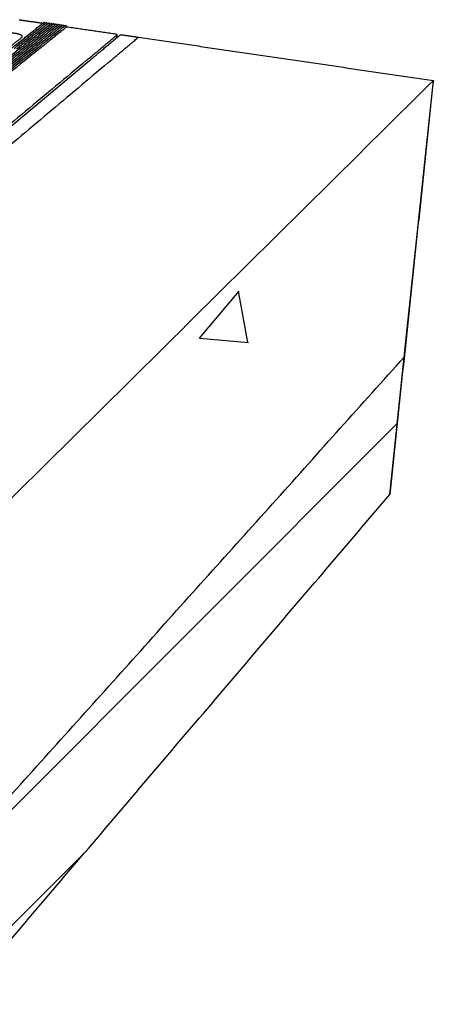
# Model space of a CAD drawing. Units: millimetres. Extents: x 39607 to 41597, y 5390 to 6796.
# Drawn here: x 41199 to 41264, y 5754 to 5906 of the extents above; entities that cross this region are included whole.
import ezdxf

# ---------------------------------------------------------------- set-up
doc = ezdxf.new("R2010")
doc.units = ezdxf.units.MM
doc.layers.add('Make2D$보임$선', color=7, linetype='Continuous', true_color=0x000000)
doc.layers.add('Make2D$보임$접선', color=7, linetype='Continuous', true_color=0x000000)
pattern_1 = [(50, (3949.04, 1.45), (91.09233, -7.96954), [9.525, -104.775]), (-5, (3949.04, 1.45), (-17.6217, 95.52842), [7.62, -83.8203]), (100.45144, (3956.63, 0.79), (73.47062, 87.55888), [8.095, -89.04512]), (46.1842, (3949.04, 26.85), (135.53952, -21.02116), [14.2875, -157.1625]), (96.63556, (3960.33, 25.1), (118.70207, 123.71306), [12.1425, -133.5678]), (-8.81585, (3949.04, 26.85), (118.70207, 123.71306), [11.43, -125.72987]), (21, (3961.74, 20.5), (75.8072, -51.1326), [9.525, -104.775]), (-34, (3961.74, 20.5), (30.90101, 92.09398), [7.62, -83.82]), (71.45144, (3968.055, 16.24), (106.7082, 40.96138), [8.095, -89.04497]), (37.5, (3949.038, 1.453), (1.544302, 42.27752), [0, -82.804, 0, -85.09, 0, -84.1375]), (7.5, (3949.04, 1.453), (33.40983, 50.09029), [0, -48.514, 0, -80.899, 0, -32.0675]), (-32.5, (3920.717, 1.453), (67.795298, -2.864372), [0, -31.75, 0, -99.06, 0, -131.445]), (-42.5, (3908.017, 1.45), (74.06459, 12.71325), [0, -41.275, 0, -65.786, 0, -93.345])]

msp = doc.modelspace()

# ---------------------------------------------------------------- hatches: boundary and pattern name
h = msp.add_hatch()
h.set_pattern_fill('AR-CONC', scale=0.5, style=0)
h.set_pattern_definition(pattern_1)
edge = h.paths.add_edge_path()
edge.add_spline(control_points=[(41217.82, 5903.48), (41240.71, 5900.12), (41263.6, 5896.76)], knot_values=[0, 0, 0, 77.119135, 77.119135, 77.119135], degree=2, periodic=0)
edge.add_spline(control_points=[(41263.6, 5896.76), (41183.18, 5817.24), (41102.76, 5737.71)], knot_values=[0, 0, 0, 377.008905, 377.008905, 377.008905], degree=2, periodic=0)
edge.add_spline(control_points=[(41039.1, 5753.15), (41070.93, 5745.43), (41102.76, 5737.71)], knot_values=[0, 0, 0, 109.166492, 109.166492, 109.166492], degree=2, periodic=0)
edge.add_spline(control_points=[(41138.25, 5836.55), (41088.68, 5794.85), (41039.1, 5753.15)], knot_values=[0, 0, 0, 215.923261, 215.923261, 215.923261], degree=2, periodic=0)
edge.add_spline(control_points=[(41213.14, 5899.54), (41175.69, 5868.04), (41138.25, 5836.55)], knot_values=[0, 0, 0, 163.097601, 163.097601, 163.097601], degree=2, periodic=0)
edge.add_spline(control_points=[(41213.14, 5899.54), (41215.48, 5901.51), (41217.82, 5903.48)], knot_values=[0, 0, 0, 10.195934, 10.195934, 10.195934], degree=2, periodic=0)
h = msp.add_hatch()
h.set_pattern_fill('AR-CONC', scale=0.5, style=0)
h.set_pattern_definition(pattern_1)
edge = h.paths.add_edge_path()
edge.add_line((41100.43, 5677.37), (41102.76, 5737.71))
edge.add_spline(control_points=[(41263.6, 5896.76), (41183.18, 5817.24), (41102.76, 5737.71)], knot_values=[0, 0, 0, 377.008905, 377.008905, 377.008905], degree=2, periodic=0)
edge.add_spline(control_points=[(41100.43, 5677.37), (41179.75, 5765.63), (41259.07, 5853.88)], knot_values=[0, 0, 0, 395.534112, 395.534112, 395.534112], degree=2, periodic=0)
edge.add_line((41259.07, 5853.88), (41263.6, 5896.76))
h = msp.add_hatch()
h.set_pattern_fill('ANSI31', scale=4, style=0)
h.set_pattern_definition([(45, (3949.038, 1.453), (-8.980256, 8.980256), [])])
edge = h.paths.add_edge_path()
edge.add_line((41256.83, 5832.58), (41259.07, 5853.88))
edge.add_spline(control_points=[(41100.43, 5677.37), (41179.75, 5765.63), (41259.07, 5853.88)], knot_values=[0, 0, 0, 395.534112, 395.534112, 395.534112], degree=2, periodic=0)
edge.add_spline(control_points=[(41099.29, 5647.85), (41178.06, 5740.21), (41256.83, 5832.58)], knot_values=[0, 0, 0, 404.641879, 404.641879, 404.641879], degree=2, periodic=0)
edge.add_line((41099.29, 5647.85), (41100.43, 5677.37))

# ---------------------------------------------------------------- linework, layer by layer
at = {"color": 7}
for p, q in [((41259.07, 5853.88), (41263.6, 5896.76)), ((41256.83, 5832.58), (41259.07, 5853.88))]:
    msp.add_line(p, q, dxfattribs=at)
at = {"layer": 'Make2D$보임$선', "color": 7}
msp.add_line((41035.15, 5753.96), (41210.22, 5899.86), dxfattribs=at)
for points in [[(41198.14, 5901.77), (41200.56, 5903.71), (41202.98, 5905.65)], [(41198.34, 5901.93), (41200.76, 5903.87), (41203.18, 5905.81)], [(41198.51, 5901.72), (41200.93, 5903.66), (41203.35, 5905.6)], [(41198.71, 5901.88), (41201.13, 5903.82), (41203.55, 5905.76)], [(41198.88, 5901.66), (41201.3, 5903.6), (41203.72, 5905.55)], [(41199.08, 5901.82), (41201.5, 5903.76), (41203.92, 5905.7)], [(41199.31, 5906.19), (41201.14, 5905.92), (41202.98, 5905.65)], [(41199.46, 5901.77), (41201.87, 5903.71), (41204.29, 5905.65)], [(41199.83, 5901.71), (41202.24, 5903.65), (41204.65, 5905.59)], [(41200.2, 5901.65), (41202.61, 5903.6), (41205.02, 5905.54)], [(41202.98, 5905.65), (41203.08, 5905.73), (41203.18, 5905.81)], [(41203.18, 5905.81), (41203.26, 5905.7), (41203.35, 5905.6)], [(41203.35, 5905.6), (41203.45, 5905.68), (41203.55, 5905.76)], [(41203.55, 5905.76), (41203.63, 5905.65), (41203.72, 5905.55)], [(41203.72, 5905.55), (41203.82, 5905.62), (41203.92, 5905.7)], [(41203.92, 5905.7), (41204, 5905.6), (41204.09, 5905.49)], [(41204.09, 5905.49), (41204.19, 5905.57), (41204.29, 5905.65)], [(41204.29, 5905.65), (41204.37, 5905.54), (41204.45, 5905.44)], [(41204.45, 5905.44), (41204.55, 5905.52), (41204.65, 5905.59)], [(41204.65, 5905.59), (41204.74, 5905.49), (41204.82, 5905.38)], [(41204.82, 5905.38), (41204.92, 5905.46), (41205.02, 5905.54)], [(41205.02, 5905.54), (41205.11, 5905.43), (41205.19, 5905.33)], [(41199.26, 5901.61), (41201.67, 5903.55), (41204.09, 5905.49)], [(41199.63, 5901.55), (41202.04, 5903.49), (41204.45, 5905.44)], [(41200, 5901.5), (41202.41, 5903.44), (41204.82, 5905.38)], [(41200.37, 5901.44), (41202.78, 5903.39), (41205.19, 5905.33)], [(41200.57, 5901.6), (41202.98, 5903.54), (41205.39, 5905.49)], [(41200.75, 5901.39), (41203.15, 5903.33), (41205.56, 5905.28)], [(41200.95, 5901.54), (41203.35, 5903.49), (41205.76, 5905.43)], [(41201.12, 5901.33), (41203.53, 5903.28), (41205.93, 5905.22)], [(41201.32, 5901.49), (41203.73, 5903.43), (41206.13, 5905.38)], [(41201.49, 5901.27), (41203.9, 5903.22), (41206.3, 5905.17)], [(41201.69, 5901.43), (41204.1, 5903.38), (41206.5, 5905.32)], [(41201.87, 5901.22), (41204.27, 5903.17), (41206.67, 5905.11)], [(41205.19, 5905.33), (41205.29, 5905.41), (41205.39, 5905.49)], [(41205.39, 5905.49), (41205.48, 5905.38), (41205.56, 5905.28)], [(41205.56, 5905.28), (41205.66, 5905.35), (41205.76, 5905.43)], [(41205.76, 5905.43), (41205.85, 5905.33), (41205.93, 5905.22)], [(41205.93, 5905.22), (41206.03, 5905.3), (41206.13, 5905.38)], [(41206.13, 5905.38), (41206.22, 5905.27), (41206.3, 5905.17)], [(41206.3, 5905.17), (41206.4, 5905.25), (41206.5, 5905.32)], [(41206.5, 5905.32), (41206.58, 5905.22), (41206.67, 5905.11)], [(41206.67, 5905.11), (41210.47, 5904.56), (41214.27, 5904)], [(41197.7, 5901.84), (41198.7, 5902.64), (41199.7, 5903.44)], [(41210.22, 5899.86), (41212.57, 5901.82), (41214.92, 5903.78)], [(41214.45, 5903.79), (41214.43, 5903.57), (41214.41, 5903.35)], [(41215.21, 5903.86), (41216.51, 5903.67), (41217.82, 5903.48)], [(41217.82, 5903.48), (41240.71, 5900.12), (41263.6, 5896.76)], [(41199.46, 5901.77), (41160.89, 5870.76), (41122.33, 5839.75)], [(41199.63, 5901.55), (41161.08, 5870.52), (41122.53, 5839.49)], [(41199.83, 5901.71), (41161.29, 5870.69), (41122.76, 5839.67)], [(41200, 5901.5), (41161.48, 5870.45), (41122.97, 5839.41)], [(41200.2, 5901.65), (41161.7, 5870.62), (41123.19, 5839.59)], [(41200.37, 5901.44), (41161.89, 5870.38), (41123.4, 5839.33)], [(41200.57, 5901.6), (41162.1, 5870.55), (41123.63, 5839.51)], [(41200.75, 5901.39), (41162.29, 5870.32), (41123.83, 5839.25)], [(41200.95, 5901.54), (41162.5, 5870.48), (41124.06, 5839.42)], [(41201.12, 5901.33), (41162.69, 5870.25), (41124.27, 5839.17)], [(41201.32, 5901.49), (41162.91, 5870.42), (41124.49, 5839.34)], [(41201.49, 5901.27), (41163.1, 5870.18), (41124.7, 5839.08)], [(41201.69, 5901.43), (41163.31, 5870.35), (41124.93, 5839.26)], [(41201.87, 5901.22), (41163.5, 5870.11), (41125.13, 5839)], [(41263.6, 5896.76), (41183.18, 5817.24), (41102.76, 5737.71)], [(41263.6, 5896.76), (41260.21, 5864.67), (41256.83, 5832.58)], [(41100.43, 5677.37), (41179.75, 5765.63), (41259.07, 5853.88)], [(41099.29, 5647.85), (41178.06, 5740.21), (41256.83, 5832.58)]]:
    msp.add_open_spline(points, degree=2, dxfattribs=at)
msp.add_rational_spline([(41199.7, 5903.44), (41200.2, 5903.84), (41198.72, 5904.06), (41197.24, 5904.28), (41196.74, 5903.88)], [2403.46483239, 1701.79705599, 2408.48354392, 1704.31389856, 2407.02540431], degree=2, knots=[-133.699112, -133.699112, -133.699112, -127.415928, -127.415928, -121.132741, -121.132741, -121.132741], dxfattribs=at)
for points, weights in [([(41214.27, 5904), (41214.46, 5903.97), (41214.45, 5903.79)], [2407.96782143, 1702.53359303, 2407.93662887]), ([(41214.92, 5903.78), (41215.05, 5903.89), (41215.21, 5903.86)], [1, 0.912777648267, 1])]:
    msp.add_rational_spline(points, weights, degree=2, dxfattribs=at)
at = {"layer": 'Make2D$보임$접선', "color": 7}
for points in [[(41209.73, 5899.86), (41212.09, 5901.82), (41214.45, 5903.79)], [(41213.14, 5899.54), (41215.48, 5901.51), (41217.82, 5903.48)], [(41209.73, 5899.86), (41172.01, 5868.46), (41134.28, 5837.07)], [(41213.14, 5899.54), (41175.69, 5868.04), (41138.25, 5836.55)]]:
    msp.add_open_spline(points, degree=2, dxfattribs=at)

doc.saveas('drawing.dxf')
